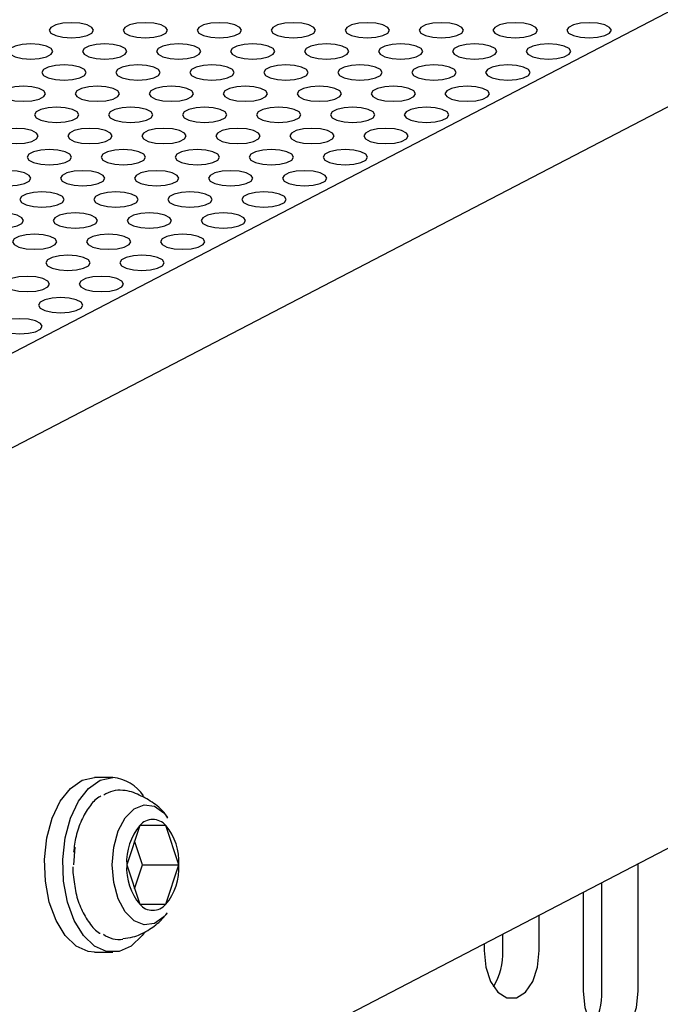
# Model space of a CAD drawing. Units: millimetres. Extents: x 4167 to 16530, y 8017 to 15650.
# Drawn here: x 9518 to 9561, y 11518 to 11585 of the extents above; entities that cross this region are included whole.
import ezdxf

# ---------------------------------------------------------------- set-up
doc = ezdxf.new("R2010")
doc.units = ezdxf.units.MM
doc.header["$LTSCALE"] = 100

msp = doc.modelspace()

# ---------------------------------------------------------------- linework, layer by layer
at = {"color": 7, "linetype": 'Continuous', "lineweight": 25}
for p, q in [((9617.22, 11613.967), (9463.024, 11533.816)), ((9629.507, 11613.967), (9467.407, 11529.707)), ((9453.256, 11472.263), (9658.186, 11578.786)), ((9524.106, 11533.362), (9522.877, 11533.362)), ((9525.927, 11530.125), (9525.045, 11527.462)), ((9527.691, 11530.125), (9525.927, 11530.125)), ((9528.573, 11527.462), (9527.691, 11530.125)), ((9526.115, 11527.462), (9525.58, 11529.078)), ((9521.482, 11527.462), (9521.573, 11528.661)), ((9525.045, 11527.462), (9525.927, 11524.799)), ((9525.58, 11525.847), (9526.115, 11527.462)), ((9526.115, 11527.462), (9528.573, 11527.462)), ((9527.691, 11524.799), (9528.573, 11527.462)), ((9559.63, 11518.933), (9559.63, 11527.557)), ((9555.901, 11525.619), (9555.901, 11518.933)), ((9557.172, 11518.933), (9557.172, 11526.279)), ((9525.927, 11524.799), (9527.691, 11524.799)), ((9552.928, 11521.672), (9552.928, 11524.073)), ((9550.471, 11521.672), (9550.471, 11522.796)), ((9549.2, 11522.135), (9549.2, 11521.672)), ((9522.877, 11521.562), (9524.106, 11521.562))]:
    msp.add_line(p, q, dxfattribs=at)
at = {"color": 7, "linetype": 'Continuous', "lineweight": 25, "flags": 128}
for points in [[(9521.306, 11583.336), (9521.88, 11583.375), (9522.367, 11583.487), (9522.692, 11583.653), (9522.806, 11583.849), (9522.692, 11584.046), (9522.367, 11584.212), (9521.88, 11584.323), (9521.306, 11584.362), (9520.732, 11584.323), (9520.246, 11584.212), (9519.921, 11584.046), (9519.806, 11583.849), (9519.921, 11583.653), (9520.246, 11583.487), (9520.732, 11583.375), (9521.306, 11583.336)], [(9526.306, 11583.336), (9526.88, 11583.375), (9527.367, 11583.487), (9527.692, 11583.653), (9527.806, 11583.849), (9527.692, 11584.046), (9527.367, 11584.212), (9526.88, 11584.323), (9526.306, 11584.362), (9525.732, 11584.323), (9525.246, 11584.212), (9524.921, 11584.046), (9524.806, 11583.849), (9524.921, 11583.653), (9525.246, 11583.487), (9525.732, 11583.375), (9526.306, 11583.336)], [(9531.306, 11583.336), (9531.88, 11583.375), (9532.367, 11583.487), (9532.692, 11583.653), (9532.806, 11583.849), (9532.692, 11584.046), (9532.367, 11584.212), (9531.88, 11584.323), (9531.306, 11584.362), (9530.732, 11584.323), (9530.246, 11584.212), (9529.921, 11584.046), (9529.806, 11583.849), (9529.921, 11583.653), (9530.246, 11583.487), (9530.732, 11583.375), (9531.306, 11583.336)], [(9536.306, 11583.336), (9536.88, 11583.375), (9537.367, 11583.487), (9537.692, 11583.653), (9537.806, 11583.849), (9537.692, 11584.046), (9537.367, 11584.212), (9536.88, 11584.323), (9536.306, 11584.362), (9535.732, 11584.323), (9535.246, 11584.212), (9534.921, 11584.046), (9534.806, 11583.849), (9534.921, 11583.653), (9535.246, 11583.487), (9535.732, 11583.375), (9536.306, 11583.336)], [(9541.306, 11583.336), (9541.88, 11583.375), (9542.367, 11583.487), (9542.692, 11583.653), (9542.806, 11583.849), (9542.692, 11584.046), (9542.367, 11584.212), (9541.88, 11584.323), (9541.306, 11584.362), (9540.732, 11584.323), (9540.246, 11584.212), (9539.921, 11584.046), (9539.806, 11583.849), (9539.921, 11583.653), (9540.246, 11583.487), (9540.732, 11583.375), (9541.306, 11583.336)], [(9546.306, 11583.336), (9546.88, 11583.375), (9547.367, 11583.487), (9547.692, 11583.653), (9547.806, 11583.849), (9547.692, 11584.046), (9547.367, 11584.212), (9546.88, 11584.323), (9546.306, 11584.362), (9545.732, 11584.323), (9545.246, 11584.212), (9544.921, 11584.046), (9544.806, 11583.849), (9544.921, 11583.653), (9545.246, 11583.487), (9545.732, 11583.375), (9546.306, 11583.336)], [(9551.306, 11583.336), (9551.88, 11583.375), (9552.367, 11583.487), (9552.692, 11583.653), (9552.806, 11583.849), (9552.692, 11584.046), (9552.367, 11584.212), (9551.88, 11584.323), (9551.306, 11584.362), (9550.732, 11584.323), (9550.246, 11584.212), (9549.921, 11584.046), (9549.806, 11583.849), (9549.921, 11583.653), (9550.246, 11583.487), (9550.732, 11583.375), (9551.306, 11583.336)], [(9556.306, 11583.336), (9556.88, 11583.375), (9557.367, 11583.487), (9557.692, 11583.653), (9557.806, 11583.849), (9557.692, 11584.046), (9557.367, 11584.212), (9556.88, 11584.323), (9556.306, 11584.362), (9555.732, 11584.323), (9555.246, 11584.212), (9554.921, 11584.046), (9554.806, 11583.849), (9554.921, 11583.653), (9555.246, 11583.487), (9555.732, 11583.375), (9556.306, 11583.336)], [(9518.558, 11581.908), (9519.132, 11581.947), (9519.619, 11582.058), (9519.944, 11582.224), (9520.058, 11582.421), (9519.944, 11582.617), (9519.619, 11582.784), (9519.132, 11582.895), (9518.558, 11582.934), (9517.984, 11582.895), (9517.497, 11582.784), (9517.172, 11582.617), (9517.058, 11582.421), (9517.172, 11582.224), (9517.497, 11582.058), (9517.984, 11581.947), (9518.558, 11581.908)], [(9523.558, 11581.908), (9524.132, 11581.947), (9524.619, 11582.058), (9524.944, 11582.224), (9525.058, 11582.421), (9524.944, 11582.617), (9524.619, 11582.784), (9524.132, 11582.895), (9523.558, 11582.934), (9522.984, 11582.895), (9522.497, 11582.784), (9522.172, 11582.617), (9522.058, 11582.421), (9522.172, 11582.224), (9522.497, 11582.058), (9522.984, 11581.947), (9523.558, 11581.908)], [(9528.558, 11581.908), (9529.132, 11581.947), (9529.619, 11582.058), (9529.944, 11582.224), (9530.058, 11582.421), (9529.944, 11582.617), (9529.619, 11582.784), (9529.132, 11582.895), (9528.558, 11582.934), (9527.984, 11582.895), (9527.497, 11582.784), (9527.172, 11582.617), (9527.058, 11582.421), (9527.172, 11582.224), (9527.497, 11582.058), (9527.984, 11581.947), (9528.558, 11581.908)], [(9533.558, 11581.908), (9534.132, 11581.947), (9534.619, 11582.058), (9534.944, 11582.224), (9535.058, 11582.421), (9534.944, 11582.617), (9534.619, 11582.784), (9534.132, 11582.895), (9533.558, 11582.934), (9532.984, 11582.895), (9532.497, 11582.784), (9532.172, 11582.617), (9532.058, 11582.421), (9532.172, 11582.224), (9532.497, 11582.058), (9532.984, 11581.947), (9533.558, 11581.908)], [(9538.558, 11581.908), (9539.132, 11581.947), (9539.619, 11582.058), (9539.944, 11582.224), (9540.058, 11582.421), (9539.944, 11582.617), (9539.619, 11582.784), (9539.132, 11582.895), (9538.558, 11582.934), (9537.984, 11582.895), (9537.497, 11582.784), (9537.172, 11582.617), (9537.058, 11582.421), (9537.172, 11582.224), (9537.497, 11582.058), (9537.984, 11581.947), (9538.558, 11581.908)], [(9543.558, 11581.908), (9544.132, 11581.947), (9544.619, 11582.058), (9544.944, 11582.224), (9545.058, 11582.421), (9544.944, 11582.617), (9544.619, 11582.784), (9544.132, 11582.895), (9543.558, 11582.934), (9542.984, 11582.895), (9542.497, 11582.784), (9542.172, 11582.617), (9542.058, 11582.421), (9542.172, 11582.224), (9542.497, 11582.058), (9542.984, 11581.947), (9543.558, 11581.908)], [(9548.558, 11581.908), (9549.132, 11581.947), (9549.619, 11582.058), (9549.944, 11582.224), (9550.058, 11582.421), (9549.944, 11582.617), (9549.619, 11582.784), (9549.132, 11582.895), (9548.558, 11582.934), (9547.984, 11582.895), (9547.497, 11582.784), (9547.172, 11582.617), (9547.058, 11582.421), (9547.172, 11582.224), (9547.497, 11582.058), (9547.984, 11581.947), (9548.558, 11581.908)], [(9553.558, 11581.908), (9554.132, 11581.947), (9554.619, 11582.058), (9554.944, 11582.224), (9555.058, 11582.421), (9554.944, 11582.617), (9554.619, 11582.784), (9554.132, 11582.895), (9553.558, 11582.934), (9552.984, 11582.895), (9552.497, 11582.784), (9552.172, 11582.617), (9552.058, 11582.421), (9552.172, 11582.224), (9552.497, 11582.058), (9552.984, 11581.947), (9553.558, 11581.908)], [(9520.81, 11580.479), (9521.384, 11580.518), (9521.87, 11580.629), (9522.196, 11580.796), (9522.31, 11580.992), (9522.196, 11581.189), (9521.87, 11581.355), (9521.384, 11581.466), (9520.81, 11581.505), (9520.236, 11581.466), (9519.749, 11581.355), (9519.424, 11581.189), (9519.31, 11580.992), (9519.424, 11580.796), (9519.749, 11580.629), (9520.236, 11580.518), (9520.81, 11580.479)], [(9525.81, 11580.479), (9526.384, 11580.518), (9526.87, 11580.629), (9527.196, 11580.796), (9527.31, 11580.992), (9527.196, 11581.189), (9526.87, 11581.355), (9526.384, 11581.466), (9525.81, 11581.505), (9525.236, 11581.466), (9524.749, 11581.355), (9524.424, 11581.189), (9524.31, 11580.992), (9524.424, 11580.796), (9524.749, 11580.629), (9525.236, 11580.518), (9525.81, 11580.479)], [(9530.81, 11580.479), (9531.384, 11580.518), (9531.87, 11580.629), (9532.196, 11580.796), (9532.31, 11580.992), (9532.196, 11581.189), (9531.87, 11581.355), (9531.384, 11581.466), (9530.81, 11581.505), (9530.236, 11581.466), (9529.749, 11581.355), (9529.424, 11581.189), (9529.31, 11580.992), (9529.424, 11580.796), (9529.749, 11580.629), (9530.236, 11580.518), (9530.81, 11580.479)], [(9535.81, 11580.479), (9536.384, 11580.518), (9536.87, 11580.629), (9537.196, 11580.796), (9537.31, 11580.992), (9537.196, 11581.189), (9536.87, 11581.355), (9536.384, 11581.466), (9535.81, 11581.505), (9535.236, 11581.466), (9534.749, 11581.355), (9534.424, 11581.189), (9534.31, 11580.992), (9534.424, 11580.796), (9534.749, 11580.629), (9535.236, 11580.518), (9535.81, 11580.479)], [(9540.81, 11580.479), (9541.384, 11580.518), (9541.87, 11580.629), (9542.196, 11580.796), (9542.31, 11580.992), (9542.196, 11581.189), (9541.87, 11581.355), (9541.384, 11581.466), (9540.81, 11581.505), (9540.236, 11581.466), (9539.749, 11581.355), (9539.424, 11581.189), (9539.31, 11580.992), (9539.424, 11580.796), (9539.749, 11580.629), (9540.236, 11580.518), (9540.81, 11580.479)], [(9545.81, 11580.479), (9546.384, 11580.518), (9546.87, 11580.629), (9547.196, 11580.796), (9547.31, 11580.992), (9547.196, 11581.189), (9546.87, 11581.355), (9546.384, 11581.466), (9545.81, 11581.505), (9545.236, 11581.466), (9544.749, 11581.355), (9544.424, 11581.189), (9544.31, 11580.992), (9544.424, 11580.796), (9544.749, 11580.629), (9545.236, 11580.518), (9545.81, 11580.479)], [(9550.81, 11580.479), (9551.384, 11580.518), (9551.87, 11580.629), (9552.196, 11580.796), (9552.31, 11580.992), (9552.196, 11581.189), (9551.87, 11581.355), (9551.384, 11581.466), (9550.81, 11581.505), (9550.236, 11581.466), (9549.749, 11581.355), (9549.424, 11581.189), (9549.31, 11580.992), (9549.424, 11580.796), (9549.749, 11580.629), (9550.236, 11580.518), (9550.81, 11580.479)], [(9518.061, 11579.051), (9518.635, 11579.09), (9519.122, 11579.201), (9519.447, 11579.367), (9519.561, 11579.564), (9519.447, 11579.76), (9519.122, 11579.926), (9518.635, 11580.038), (9518.061, 11580.077), (9517.487, 11580.038), (9517.001, 11579.926), (9516.676, 11579.76), (9516.561, 11579.564), (9516.676, 11579.367), (9517.001, 11579.201), (9517.487, 11579.09), (9518.061, 11579.051)], [(9523.061, 11579.051), (9523.635, 11579.09), (9524.122, 11579.201), (9524.447, 11579.367), (9524.561, 11579.564), (9524.447, 11579.76), (9524.122, 11579.926), (9523.635, 11580.038), (9523.061, 11580.077), (9522.487, 11580.038), (9522.001, 11579.926), (9521.676, 11579.76), (9521.561, 11579.564), (9521.676, 11579.367), (9522.001, 11579.201), (9522.487, 11579.09), (9523.061, 11579.051)], [(9528.061, 11579.051), (9528.635, 11579.09), (9529.122, 11579.201), (9529.447, 11579.367), (9529.561, 11579.564), (9529.447, 11579.76), (9529.122, 11579.926), (9528.635, 11580.038), (9528.061, 11580.077), (9527.487, 11580.038), (9527.001, 11579.926), (9526.676, 11579.76), (9526.561, 11579.564), (9526.676, 11579.367), (9527.001, 11579.201), (9527.487, 11579.09), (9528.061, 11579.051)], [(9533.061, 11579.051), (9533.635, 11579.09), (9534.122, 11579.201), (9534.447, 11579.367), (9534.561, 11579.564), (9534.447, 11579.76), (9534.122, 11579.926), (9533.635, 11580.038), (9533.061, 11580.077), (9532.487, 11580.038), (9532.001, 11579.926), (9531.676, 11579.76), (9531.561, 11579.564), (9531.676, 11579.367), (9532.001, 11579.201), (9532.487, 11579.09), (9533.061, 11579.051)], [(9538.061, 11579.051), (9538.635, 11579.09), (9539.122, 11579.201), (9539.447, 11579.367), (9539.561, 11579.564), (9539.447, 11579.76), (9539.122, 11579.926), (9538.635, 11580.038), (9538.061, 11580.077), (9537.487, 11580.038), (9537.001, 11579.926), (9536.676, 11579.76), (9536.561, 11579.564), (9536.676, 11579.367), (9537.001, 11579.201), (9537.487, 11579.09), (9538.061, 11579.051)], [(9543.061, 11579.051), (9543.635, 11579.09), (9544.122, 11579.201), (9544.447, 11579.367), (9544.561, 11579.564), (9544.447, 11579.76), (9544.122, 11579.926), (9543.635, 11580.038), (9543.061, 11580.077), (9542.487, 11580.038), (9542.001, 11579.926), (9541.676, 11579.76), (9541.561, 11579.564), (9541.676, 11579.367), (9542.001, 11579.201), (9542.487, 11579.09), (9543.061, 11579.051)], [(9548.061, 11579.051), (9548.635, 11579.09), (9549.122, 11579.201), (9549.447, 11579.367), (9549.561, 11579.564), (9549.447, 11579.76), (9549.122, 11579.926), (9548.635, 11580.038), (9548.061, 11580.077), (9547.487, 11580.038), (9547.001, 11579.926), (9546.676, 11579.76), (9546.561, 11579.564), (9546.676, 11579.367), (9547.001, 11579.201), (9547.487, 11579.09), (9548.061, 11579.051)], [(9520.313, 11577.622), (9520.887, 11577.661), (9521.374, 11577.772), (9521.699, 11577.939), (9521.813, 11578.135), (9521.699, 11578.331), (9521.374, 11578.498), (9520.887, 11578.609), (9520.313, 11578.648), (9519.739, 11578.609), (9519.252, 11578.498), (9518.927, 11578.331), (9518.813, 11578.135), (9518.927, 11577.939), (9519.252, 11577.772), (9519.739, 11577.661), (9520.313, 11577.622)], [(9525.313, 11577.622), (9525.887, 11577.661), (9526.374, 11577.772), (9526.699, 11577.939), (9526.813, 11578.135), (9526.699, 11578.331), (9526.374, 11578.498), (9525.887, 11578.609), (9525.313, 11578.648), (9524.739, 11578.609), (9524.252, 11578.498), (9523.927, 11578.331), (9523.813, 11578.135), (9523.927, 11577.939), (9524.252, 11577.772), (9524.739, 11577.661), (9525.313, 11577.622)], [(9530.313, 11577.622), (9530.887, 11577.661), (9531.374, 11577.772), (9531.699, 11577.939), (9531.813, 11578.135), (9531.699, 11578.331), (9531.374, 11578.498), (9530.887, 11578.609), (9530.313, 11578.648), (9529.739, 11578.609), (9529.252, 11578.498), (9528.927, 11578.331), (9528.813, 11578.135), (9528.927, 11577.939), (9529.252, 11577.772), (9529.739, 11577.661), (9530.313, 11577.622)], [(9535.313, 11577.622), (9535.887, 11577.661), (9536.374, 11577.772), (9536.699, 11577.939), (9536.813, 11578.135), (9536.699, 11578.331), (9536.374, 11578.498), (9535.887, 11578.609), (9535.313, 11578.648), (9534.739, 11578.609), (9534.252, 11578.498), (9533.927, 11578.331), (9533.813, 11578.135), (9533.927, 11577.939), (9534.252, 11577.772), (9534.739, 11577.661), (9535.313, 11577.622)], [(9540.313, 11577.622), (9540.887, 11577.661), (9541.374, 11577.772), (9541.699, 11577.939), (9541.813, 11578.135), (9541.699, 11578.331), (9541.374, 11578.498), (9540.887, 11578.609), (9540.313, 11578.648), (9539.739, 11578.609), (9539.252, 11578.498), (9538.927, 11578.331), (9538.813, 11578.135), (9538.927, 11577.939), (9539.252, 11577.772), (9539.739, 11577.661), (9540.313, 11577.622)], [(9545.313, 11577.622), (9545.887, 11577.661), (9546.374, 11577.772), (9546.699, 11577.939), (9546.813, 11578.135), (9546.699, 11578.331), (9546.374, 11578.498), (9545.887, 11578.609), (9545.313, 11578.648), (9544.739, 11578.609), (9544.252, 11578.498), (9543.927, 11578.331), (9543.813, 11578.135), (9543.927, 11577.939), (9544.252, 11577.772), (9544.739, 11577.661), (9545.313, 11577.622)], [(9517.565, 11576.193), (9518.139, 11576.232), (9518.625, 11576.344), (9518.951, 11576.51), (9519.065, 11576.706), (9518.951, 11576.903), (9518.625, 11577.069), (9518.139, 11577.18), (9517.565, 11577.219), (9516.991, 11577.18), (9516.504, 11577.069), (9516.179, 11576.903), (9516.065, 11576.706), (9516.179, 11576.51), (9516.504, 11576.344), (9516.991, 11576.232), (9517.565, 11576.193)], [(9522.565, 11576.193), (9523.139, 11576.232), (9523.625, 11576.344), (9523.951, 11576.51), (9524.065, 11576.706), (9523.951, 11576.903), (9523.625, 11577.069), (9523.139, 11577.18), (9522.565, 11577.219), (9521.991, 11577.18), (9521.504, 11577.069), (9521.179, 11576.903), (9521.065, 11576.706), (9521.179, 11576.51), (9521.504, 11576.344), (9521.991, 11576.232), (9522.565, 11576.193)], [(9527.565, 11576.193), (9528.139, 11576.232), (9528.625, 11576.344), (9528.951, 11576.51), (9529.065, 11576.706), (9528.951, 11576.903), (9528.625, 11577.069), (9528.139, 11577.18), (9527.565, 11577.219), (9526.991, 11577.18), (9526.504, 11577.069), (9526.179, 11576.903), (9526.065, 11576.706), (9526.179, 11576.51), (9526.504, 11576.344), (9526.991, 11576.232), (9527.565, 11576.193)], [(9532.565, 11576.193), (9533.139, 11576.232), (9533.625, 11576.344), (9533.951, 11576.51), (9534.065, 11576.706), (9533.951, 11576.903), (9533.625, 11577.069), (9533.139, 11577.18), (9532.565, 11577.219), (9531.991, 11577.18), (9531.504, 11577.069), (9531.179, 11576.903), (9531.065, 11576.706), (9531.179, 11576.51), (9531.504, 11576.344), (9531.991, 11576.232), (9532.565, 11576.193)], [(9537.565, 11576.193), (9538.139, 11576.232), (9538.625, 11576.344), (9538.951, 11576.51), (9539.065, 11576.706), (9538.951, 11576.903), (9538.625, 11577.069), (9538.139, 11577.18), (9537.565, 11577.219), (9536.991, 11577.18), (9536.504, 11577.069), (9536.179, 11576.903), (9536.065, 11576.706), (9536.179, 11576.51), (9536.504, 11576.344), (9536.991, 11576.232), (9537.565, 11576.193)], [(9542.565, 11576.193), (9543.139, 11576.232), (9543.625, 11576.344), (9543.951, 11576.51), (9544.065, 11576.706), (9543.951, 11576.903), (9543.625, 11577.069), (9543.139, 11577.18), (9542.565, 11577.219), (9541.991, 11577.18), (9541.504, 11577.069), (9541.179, 11576.903), (9541.065, 11576.706), (9541.179, 11576.51), (9541.504, 11576.344), (9541.991, 11576.232), (9542.565, 11576.193)], [(9519.816, 11574.765), (9520.391, 11574.804), (9520.877, 11574.915), (9521.202, 11575.082), (9521.316, 11575.278), (9521.202, 11575.474), (9520.877, 11575.641), (9520.391, 11575.752), (9519.816, 11575.791), (9519.242, 11575.752), (9518.756, 11575.641), (9518.431, 11575.474), (9518.316, 11575.278), (9518.431, 11575.082), (9518.756, 11574.915), (9519.242, 11574.804), (9519.816, 11574.765)], [(9524.816, 11574.765), (9525.391, 11574.804), (9525.877, 11574.915), (9526.202, 11575.082), (9526.316, 11575.278), (9526.202, 11575.474), (9525.877, 11575.641), (9525.391, 11575.752), (9524.816, 11575.791), (9524.242, 11575.752), (9523.756, 11575.641), (9523.431, 11575.474), (9523.316, 11575.278), (9523.431, 11575.082), (9523.756, 11574.915), (9524.242, 11574.804), (9524.816, 11574.765)], [(9529.816, 11574.765), (9530.391, 11574.804), (9530.877, 11574.915), (9531.202, 11575.082), (9531.316, 11575.278), (9531.202, 11575.474), (9530.877, 11575.641), (9530.391, 11575.752), (9529.816, 11575.791), (9529.242, 11575.752), (9528.756, 11575.641), (9528.431, 11575.474), (9528.316, 11575.278), (9528.431, 11575.082), (9528.756, 11574.915), (9529.242, 11574.804), (9529.816, 11574.765)], [(9534.816, 11574.765), (9535.391, 11574.804), (9535.877, 11574.915), (9536.202, 11575.082), (9536.316, 11575.278), (9536.202, 11575.474), (9535.877, 11575.641), (9535.391, 11575.752), (9534.816, 11575.791), (9534.242, 11575.752), (9533.756, 11575.641), (9533.431, 11575.474), (9533.316, 11575.278), (9533.431, 11575.082), (9533.756, 11574.915), (9534.242, 11574.804), (9534.816, 11574.765)], [(9539.816, 11574.765), (9540.391, 11574.804), (9540.877, 11574.915), (9541.202, 11575.082), (9541.316, 11575.278), (9541.202, 11575.474), (9540.877, 11575.641), (9540.391, 11575.752), (9539.816, 11575.791), (9539.242, 11575.752), (9538.756, 11575.641), (9538.431, 11575.474), (9538.316, 11575.278), (9538.431, 11575.082), (9538.756, 11574.915), (9539.242, 11574.804), (9539.816, 11574.765)], [(9517.068, 11573.336), (9517.642, 11573.375), (9518.129, 11573.486), (9518.454, 11573.653), (9518.568, 11573.849), (9518.454, 11574.046), (9518.129, 11574.212), (9517.642, 11574.323), (9517.068, 11574.362), (9516.494, 11574.323), (9516.007, 11574.212), (9515.682, 11574.046), (9515.568, 11573.849), (9515.682, 11573.653), (9516.007, 11573.486), (9516.494, 11573.375), (9517.068, 11573.336)], [(9522.068, 11573.336), (9522.642, 11573.375), (9523.129, 11573.486), (9523.454, 11573.653), (9523.568, 11573.849), (9523.454, 11574.046), (9523.129, 11574.212), (9522.642, 11574.323), (9522.068, 11574.362), (9521.494, 11574.323), (9521.007, 11574.212), (9520.682, 11574.046), (9520.568, 11573.849), (9520.682, 11573.653), (9521.007, 11573.486), (9521.494, 11573.375), (9522.068, 11573.336)], [(9527.068, 11573.336), (9527.642, 11573.375), (9528.129, 11573.486), (9528.454, 11573.653), (9528.568, 11573.849), (9528.454, 11574.046), (9528.129, 11574.212), (9527.642, 11574.323), (9527.068, 11574.362), (9526.494, 11574.323), (9526.007, 11574.212), (9525.682, 11574.046), (9525.568, 11573.849), (9525.682, 11573.653), (9526.007, 11573.486), (9526.494, 11573.375), (9527.068, 11573.336)], [(9532.068, 11573.336), (9532.642, 11573.375), (9533.129, 11573.486), (9533.454, 11573.653), (9533.568, 11573.849), (9533.454, 11574.046), (9533.129, 11574.212), (9532.642, 11574.323), (9532.068, 11574.362), (9531.494, 11574.323), (9531.007, 11574.212), (9530.682, 11574.046), (9530.568, 11573.849), (9530.682, 11573.653), (9531.007, 11573.486), (9531.494, 11573.375), (9532.068, 11573.336)], [(9537.068, 11573.336), (9537.642, 11573.375), (9538.129, 11573.486), (9538.454, 11573.653), (9538.568, 11573.849), (9538.454, 11574.046), (9538.129, 11574.212), (9537.642, 11574.323), (9537.068, 11574.362), (9536.494, 11574.323), (9536.007, 11574.212), (9535.682, 11574.046), (9535.568, 11573.849), (9535.682, 11573.653), (9536.007, 11573.486), (9536.494, 11573.375), (9537.068, 11573.336)], [(9519.32, 11571.908), (9519.894, 11571.947), (9520.38, 11572.058), (9520.706, 11572.224), (9520.82, 11572.421), (9520.706, 11572.617), (9520.38, 11572.783), (9519.894, 11572.895), (9519.32, 11572.934), (9518.746, 11572.895), (9518.259, 11572.783), (9517.934, 11572.617), (9517.82, 11572.421), (9517.934, 11572.224), (9518.259, 11572.058), (9518.746, 11571.947), (9519.32, 11571.908)], [(9524.32, 11571.908), (9524.894, 11571.947), (9525.38, 11572.058), (9525.706, 11572.224), (9525.82, 11572.421), (9525.706, 11572.617), (9525.38, 11572.783), (9524.894, 11572.895), (9524.32, 11572.934), (9523.746, 11572.895), (9523.259, 11572.783), (9522.934, 11572.617), (9522.82, 11572.421), (9522.934, 11572.224), (9523.259, 11572.058), (9523.746, 11571.947), (9524.32, 11571.908)], [(9529.32, 11571.908), (9529.894, 11571.947), (9530.38, 11572.058), (9530.706, 11572.224), (9530.82, 11572.421), (9530.706, 11572.617), (9530.38, 11572.783), (9529.894, 11572.895), (9529.32, 11572.934), (9528.746, 11572.895), (9528.259, 11572.783), (9527.934, 11572.617), (9527.82, 11572.421), (9527.934, 11572.224), (9528.259, 11572.058), (9528.746, 11571.947), (9529.32, 11571.908)], [(9534.32, 11571.908), (9534.894, 11571.947), (9535.38, 11572.058), (9535.706, 11572.224), (9535.82, 11572.421), (9535.706, 11572.617), (9535.38, 11572.783), (9534.894, 11572.895), (9534.32, 11572.934), (9533.746, 11572.895), (9533.259, 11572.783), (9532.934, 11572.617), (9532.82, 11572.421), (9532.934, 11572.224), (9533.259, 11572.058), (9533.746, 11571.947), (9534.32, 11571.908)], [(9516.571, 11570.479), (9517.146, 11570.518), (9517.632, 11570.629), (9517.957, 11570.796), (9518.071, 11570.992), (9517.957, 11571.188), (9517.632, 11571.355), (9517.146, 11571.466), (9516.571, 11571.505), (9515.997, 11571.466), (9515.511, 11571.355), (9515.186, 11571.188), (9515.071, 11570.992), (9515.186, 11570.796), (9515.511, 11570.629), (9515.997, 11570.518), (9516.571, 11570.479)], [(9521.571, 11570.479), (9522.146, 11570.518), (9522.632, 11570.629), (9522.957, 11570.796), (9523.071, 11570.992), (9522.957, 11571.188), (9522.632, 11571.355), (9522.146, 11571.466), (9521.571, 11571.505), (9520.997, 11571.466), (9520.511, 11571.355), (9520.186, 11571.188), (9520.071, 11570.992), (9520.186, 11570.796), (9520.511, 11570.629), (9520.997, 11570.518), (9521.571, 11570.479)], [(9526.571, 11570.479), (9527.146, 11570.518), (9527.632, 11570.629), (9527.957, 11570.796), (9528.071, 11570.992), (9527.957, 11571.188), (9527.632, 11571.355), (9527.146, 11571.466), (9526.571, 11571.505), (9525.997, 11571.466), (9525.511, 11571.355), (9525.186, 11571.188), (9525.071, 11570.992), (9525.186, 11570.796), (9525.511, 11570.629), (9525.997, 11570.518), (9526.571, 11570.479)], [(9531.571, 11570.479), (9532.146, 11570.518), (9532.632, 11570.629), (9532.957, 11570.796), (9533.071, 11570.992), (9532.957, 11571.188), (9532.632, 11571.355), (9532.146, 11571.466), (9531.571, 11571.505), (9530.997, 11571.466), (9530.511, 11571.355), (9530.186, 11571.188), (9530.071, 11570.992), (9530.186, 11570.796), (9530.511, 11570.629), (9530.997, 11570.518), (9531.571, 11570.479)], [(9518.823, 11569.05), (9519.397, 11569.09), (9519.884, 11569.201), (9520.209, 11569.367), (9520.323, 11569.563), (9520.209, 11569.76), (9519.884, 11569.926), (9519.397, 11570.037), (9518.823, 11570.077), (9518.249, 11570.037), (9517.762, 11569.926), (9517.437, 11569.76), (9517.323, 11569.563), (9517.437, 11569.367), (9517.762, 11569.201), (9518.249, 11569.09), (9518.823, 11569.05)], [(9523.823, 11569.05), (9524.397, 11569.09), (9524.884, 11569.201), (9525.209, 11569.367), (9525.323, 11569.563), (9525.209, 11569.76), (9524.884, 11569.926), (9524.397, 11570.037), (9523.823, 11570.077), (9523.249, 11570.037), (9522.762, 11569.926), (9522.437, 11569.76), (9522.323, 11569.563), (9522.437, 11569.367), (9522.762, 11569.201), (9523.249, 11569.09), (9523.823, 11569.05)], [(9528.823, 11569.05), (9529.397, 11569.09), (9529.884, 11569.201), (9530.209, 11569.367), (9530.323, 11569.563), (9530.209, 11569.76), (9529.884, 11569.926), (9529.397, 11570.037), (9528.823, 11570.077), (9528.249, 11570.037), (9527.762, 11569.926), (9527.437, 11569.76), (9527.323, 11569.563), (9527.437, 11569.367), (9527.762, 11569.201), (9528.249, 11569.09), (9528.823, 11569.05)], [(9521.075, 11567.622), (9521.649, 11567.661), (9522.135, 11567.772), (9522.461, 11567.939), (9522.575, 11568.135), (9522.461, 11568.331), (9522.135, 11568.498), (9521.649, 11568.609), (9521.075, 11568.648), (9520.501, 11568.609), (9520.014, 11568.498), (9519.689, 11568.331), (9519.575, 11568.135), (9519.689, 11567.939), (9520.014, 11567.772), (9520.501, 11567.661), (9521.075, 11567.622)], [(9526.075, 11567.622), (9526.649, 11567.661), (9527.135, 11567.772), (9527.461, 11567.939), (9527.575, 11568.135), (9527.461, 11568.331), (9527.135, 11568.498), (9526.649, 11568.609), (9526.075, 11568.648), (9525.501, 11568.609), (9525.014, 11568.498), (9524.689, 11568.331), (9524.575, 11568.135), (9524.689, 11567.939), (9525.014, 11567.772), (9525.501, 11567.661), (9526.075, 11567.622)], [(9518.326, 11566.193), (9518.901, 11566.232), (9519.387, 11566.344), (9519.712, 11566.51), (9519.826, 11566.706), (9519.712, 11566.903), (9519.387, 11567.069), (9518.901, 11567.18), (9518.326, 11567.219), (9517.752, 11567.18), (9517.266, 11567.069), (9516.941, 11566.903), (9516.826, 11566.706), (9516.941, 11566.51), (9517.266, 11566.344), (9517.752, 11566.232), (9518.326, 11566.193)], [(9523.326, 11566.193), (9523.901, 11566.232), (9524.387, 11566.344), (9524.712, 11566.51), (9524.826, 11566.706), (9524.712, 11566.903), (9524.387, 11567.069), (9523.901, 11567.18), (9523.326, 11567.219), (9522.752, 11567.18), (9522.266, 11567.069), (9521.941, 11566.903), (9521.826, 11566.706), (9521.941, 11566.51), (9522.266, 11566.344), (9522.752, 11566.232), (9523.326, 11566.193)], [(9520.578, 11564.765), (9521.152, 11564.804), (9521.639, 11564.915), (9521.964, 11565.081), (9522.078, 11565.278), (9521.964, 11565.474), (9521.639, 11565.64), (9521.152, 11565.752), (9520.578, 11565.791), (9520.004, 11565.752), (9519.518, 11565.64), (9519.192, 11565.474), (9519.078, 11565.278), (9519.192, 11565.081), (9519.518, 11564.915), (9520.004, 11564.804), (9520.578, 11564.765)], [(9517.83, 11563.336), (9518.404, 11563.375), (9518.89, 11563.486), (9519.216, 11563.653), (9519.33, 11563.849), (9519.216, 11564.045), (9518.89, 11564.212), (9518.404, 11564.323), (9517.83, 11564.362), (9517.256, 11564.323), (9516.769, 11564.212), (9516.444, 11564.045), (9516.33, 11563.849), (9516.444, 11563.653), (9516.769, 11563.486), (9517.256, 11563.375), (9517.83, 11563.336)], [(9522.877, 11521.562), (9522.453, 11521.609), (9521.631, 11521.977), (9520.888, 11522.689), (9520.269, 11523.702), (9519.815, 11524.95), (9519.553, 11526.357), (9519.5, 11527.833), (9519.658, 11529.286), (9520.02, 11530.624), (9520.56, 11531.763), (9521.247, 11532.633), (9522.035, 11533.177), (9522.877, 11533.362), (9522.877, 11533.362)], [(9526.237, 11522.88), (9526.095, 11522.689), (9525.351, 11521.977), (9524.53, 11521.609), (9523.682, 11521.609), (9522.86, 11521.977), (9522.117, 11522.689), (9521.498, 11523.702), (9521.044, 11524.95), (9520.782, 11526.357), (9520.728, 11527.833), (9520.887, 11529.286), (9521.248, 11530.624), (9521.789, 11531.763), (9522.475, 11532.633), (9523.264, 11533.177), (9524.106, 11533.362), (9524.106, 11533.362)], [(9524.069, 11527.462), (9524.172, 11528.66), (9524.474, 11529.751), (9524.946, 11530.639), (9525.548, 11531.245), (9526.225, 11531.514), (9526.918, 11531.424), (9527.565, 11530.981), (9527.793, 11530.719)], [(9527.775, 11524.183), (9527.565, 11523.944), (9526.918, 11523.501), (9526.225, 11523.411), (9525.548, 11523.68), (9524.946, 11524.286), (9524.474, 11525.174), (9524.172, 11526.265), (9524.069, 11527.462)], [(9549.2, 11521.672), (9549.313, 11520.561), (9549.636, 11519.583), (9550.132, 11518.858), (9550.741, 11518.472), (9551.388, 11518.472), (9551.996, 11518.858), (9552.492, 11519.583), (9552.816, 11520.561), (9552.928, 11521.672)], [(9555.901, 11518.933), (9556.014, 11517.822), (9556.337, 11516.844), (9556.833, 11516.119), (9557.442, 11515.733), (9558.089, 11515.733), (9558.698, 11516.119), (9559.193, 11516.844), (9559.517, 11517.822), (9559.63, 11518.933)]]:
    msp.add_lwpolyline(points, dxfattribs=at)
at = {"color": 7, "linetype": 'Continuous', "lineweight": 25}
for centre, radius, start, end in [((9523.891, 11530.645), 2.725, 32.76267, 85.47945), ((9524.541, 11530.717), 1.787, 82.29929, 125.7952), ((9526.809, 11529.364), 1.165, 40.80422, 139.19578), ((9528.919, 11527.657), 3.879, 140.47819, 182.87677), ((9524.699, 11527.657), 3.879, 357.12323, 39.52181), ((9528.919, 11527.268), 3.879, 177.12323, 219.52181), ((9524.699, 11527.268), 3.879, 320.47819, 2.87677), ((9526.809, 11525.561), 1.165, 220.80422, 319.19578), ((9524.541, 11524.211), 1.79, 233.52925, 278.04214), ((9546.037, 11521.52), 4.437, 328.89306, 1.96105), ((9552.738, 11518.782), 4.437, 328.89306, 1.96105)]:
    msp.add_arc(centre, radius, start, end, dxfattribs=at)
for points, knots in [([(9527.802, 11530.677), (9527.765, 11530.735), (9527.527, 11531.107), (9526.89, 11531.652), (9525.915, 11532.198), (9525.174, 11532.48), (9524.785, 11532.485), (9524.775, 11532.485)], [0, 0, 0, 0, 0.057144, 0.366076, 0.677647, 0.992168, 1, 1, 1, 1]), ([(9523.298, 11532.106), (9523.251, 11532.082), (9522.955, 11531.934), (9522.498, 11531.395), (9521.971, 11530.51), (9521.599, 11529.452), (9521.498, 11528.68), (9521.451, 11528.321)], [0, 0, 0, 0, 0.045077, 0.282269, 0.529765, 0.781588, 1, 1, 1, 1]), ([(9527.837, 11530.608), (9527.736, 11530.774), (9527.609, 11530.983), (9527.418, 11531.114), (9527.378, 11531.142)], [0, 0, 0, 0, 0.7906847, 1, 1, 1, 1]), ([(9521.402, 11527.329), (9521.404, 11527.151), (9521.41, 11526.752), (9521.483, 11526.371), (9521.523, 11526.159)], [0, 0, 0, 0, 0.443574, 1, 1, 1, 1]), ([(9521.523, 11526.159), (9521.549, 11525.964), (9521.632, 11525.356), (9521.964, 11524.436), (9522.506, 11523.517), (9522.96, 11522.974), (9523.247, 11522.835), (9523.262, 11522.827)], [0, 0, 0, 0, 0.132257, 0.413472, 0.697057, 0.98333, 1, 1, 1, 1]), ([(9524.796, 11522.478), (9525.02, 11522.506), (9525.612, 11522.582), (9526.471, 11523.004), (9527.257, 11523.564), (9527.624, 11524.027), (9527.773, 11524.215)], [0, 0, 0, 0, 0.190566, 0.502039, 0.79731, 1, 1, 1, 1])]:
    msp.add_open_spline(points, degree=3, knots=knots, dxfattribs=at)

doc.saveas('drawing.dxf')
